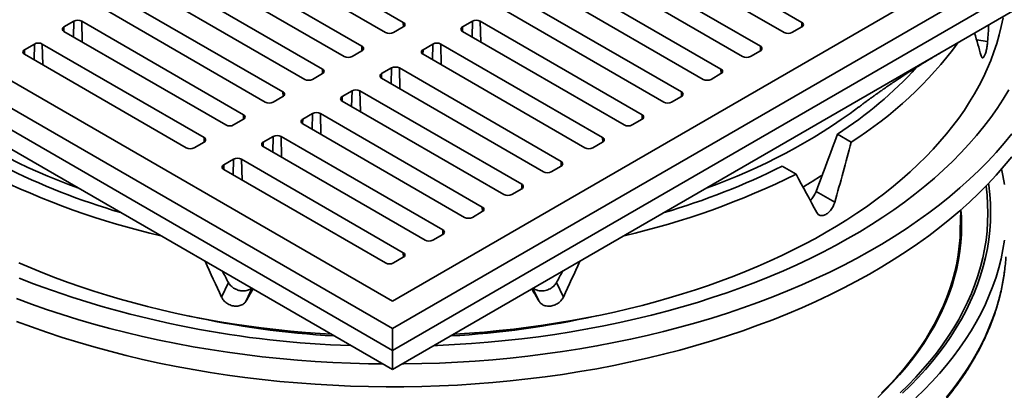
# Model space of a CAD drawing. Units: inches. Extents: x 0.2 to 8.4, y 0.1 to 10.9.
# Drawn here: x 6.9 to 7.7, y 8.4 to 8.7 of the extents above; entities that cross this region are included whole.
import ezdxf

# ---------------------------------------------------------------- set-up
doc = ezdxf.new("R2010")
doc.units = ezdxf.units.IN
doc.header["$MEASUREMENT"] = 0

msp = doc.modelspace()

# ---------------------------------------------------------------- linework, layer by layer
at = {"color": 7, "linetype": 'Continuous', "lineweight": 35}
for p, q in [((6.44891406, 8.92377884), (7.21041367, 8.48417447)), ((6.48970869, 8.92377884), (7.21041367, 8.50772471)), ((7.21041367, 8.48417447), (7.97191328, 8.92377884)), ((7.21041367, 8.50772471), (7.93111866, 8.92377884)), ((6.45039833, 8.90415044), (7.21041367, 8.46540292)), ((7.21041367, 8.46540292), (7.97042902, 8.90415044)), ((6.46251229, 8.88059637), (7.21041367, 8.4488421)), ((7.21041367, 8.4488421), (7.95831505, 8.88059637)), ((7.08038081, 8.82810568), (7.21976244, 8.74764238)), ((7.56311719, 8.74764238), (7.42373555, 8.82810568)), ((7.20446445, 8.73881104), (7.06508283, 8.81927434)), ((7.40843757, 8.81927434), (7.5478192, 8.73881104)), ((7.04468553, 8.80749923), (7.18406715, 8.72703593)), ((7.38804026, 8.80749923), (7.52742189, 8.72703592)), ((7.16876917, 8.71820459), (7.02938754, 8.79866789)), ((7.51212391, 8.71820458), (7.37274227, 8.79866789)), ((7.01069, 8.78787403), (7.15007163, 8.70741073)), ((7.35404474, 8.78787403), (7.49342638, 8.70741073)), ((7.13477364, 8.69857939), (6.99539202, 8.77904269)), ((7.47812839, 8.69857939), (7.33874676, 8.77904269)), ((6.97669449, 8.76824884), (7.11607612, 8.68778554)), ((7.32004922, 8.76824883), (7.45943085, 8.68778553)), ((7.10077813, 8.6789542), (6.9613965, 8.7594175)), ((7.44413287, 8.6789542), (7.30475124, 8.7594175)), ((6.92740098, 8.74371734), (6.93589985, 8.74862364)), ((6.94269898, 8.74862365), (7.0820806, 8.66816035)), ((7.27075571, 8.74371735), (7.27925459, 8.74862364)), ((7.28605371, 8.74862364), (7.42543534, 8.66816034)), ((7.06678262, 8.65932901), (6.92740099, 8.73979231)), ((7.21976245, 8.74371734), (7.21126357, 8.73881104)), ((7.41013736, 8.659329), (7.27075572, 8.73979231)), ((7.5546183, 8.73881104), (7.56311717, 8.74371734)), ((6.89340547, 8.72409215), (6.90190434, 8.72899844)), ((6.90870344, 8.72899844), (7.04808506, 8.64853514)), ((7.18406715, 8.72311088), (7.17556827, 8.71820458)), ((7.23676019, 8.72409215), (7.24525908, 8.72899845)), ((7.25205818, 8.72899844), (7.39143981, 8.64853514)), ((7.52742188, 8.72311089), (7.518923, 8.71820459)), ((7.03278708, 8.6397038), (6.89340545, 8.7201671)), ((7.37614183, 8.6397038), (7.23676019, 8.7201671)), ((7.20106489, 8.70348569), (7.20956378, 8.708392)), ((7.2163629, 8.708392), (7.35574453, 8.62792869)), ((7.15007164, 8.70348569), (7.14157276, 8.69857939)), ((7.34044655, 8.61909735), (7.20106491, 8.69956066)), ((7.49342636, 8.70348569), (7.48492749, 8.6985794)), ((7.16706938, 8.6838605), (7.17556827, 8.6887668)), ((7.18236737, 8.6887668), (7.321749, 8.60830349)), ((7.11607612, 8.68386049), (7.10757723, 8.67895419)), ((7.30645102, 8.59947215), (7.16706938, 8.67993546)), ((7.45943084, 8.6838605), (7.45093197, 8.6789542)), ((7.08208059, 8.66423529), (7.07358172, 8.659329)), ((7.13307386, 8.6642353), (7.14157274, 8.6691416)), ((7.14837186, 8.6691416), (7.28775349, 8.5886783)), ((7.42543532, 8.6642353), (7.41693645, 8.659329)), ((7.27245551, 8.57984696), (7.13307387, 8.66031027)), ((7.04808508, 8.6446101), (7.03958621, 8.63970381)), ((7.09907834, 8.64461011), (7.10757721, 8.6495164)), ((7.11437635, 8.64951641), (7.25375798, 8.56905311)), ((7.39143981, 8.64461011), (7.38294093, 8.63970381)), ((7.60570006, 8.64454657), (7.59377641, 8.65142995)), ((7.23846, 8.56022177), (7.09907836, 8.64068507)), ((7.06508283, 8.62498492), (7.0735817, 8.62989121)), ((7.0803808, 8.6298912), (7.21976244, 8.5494279)), ((7.20446445, 8.54059656), (7.06508282, 8.62105987)), ((7.35574451, 8.62400365), (7.34724563, 8.61909735)), ((7.55810634, 8.6170713), (7.54618269, 8.62395468)), ((7.321749, 8.60437846), (7.31325012, 8.59947216)), ((7.59146773, 8.59293133), (7.57545576, 8.60217485)), ((7.69966307, 8.56904614), (7.70001895, 8.58618969)), ((7.28775348, 8.58475326), (7.27925459, 8.57984696)), ((7.25375795, 8.56512806), (7.24525908, 8.56022177)), ((7.21976244, 8.54550287), (7.21126357, 8.54059658)), ((7.06420245, 8.5328851), (7.06511093, 8.53272359)), ((7.35571642, 8.53272359), (7.3566249, 8.5328851)), ((7.06318337, 8.51121432), (7.06904417, 8.5238412)), ((7.35764398, 8.51121432), (7.35178318, 8.5238412)), ((7.21041367, 8.48417447), (7.21041367, 8.46540292)), ((7.21041367, 8.4654029), (7.21041367, 8.4488421))]:
    msp.add_line(p, q, dxfattribs=at)
at = {"color": 8, "linetype": 'Continuous', "lineweight": 35}
for p, q in [((6.93558833, 8.73506584), (6.93589985, 8.74862364)), ((6.94311027, 8.73072354), (6.94269898, 8.74862365)), ((7.21985142, 8.74377007), (7.21976244, 8.74764238)), ((7.27894307, 8.73506585), (7.27925459, 8.74862364)), ((7.28646499, 8.73072353), (7.28605371, 8.74862364)), ((7.56320616, 8.74377006), (7.56311719, 8.74764238)), ((6.92731201, 8.73984503), (6.92740098, 8.74371734)), ((7.27066675, 8.73984503), (7.27075571, 8.74371735)), ((7.72318837, 8.73119213), (7.71368846, 8.73266163)), ((6.8933165, 8.72021984), (6.89340547, 8.72409215)), ((6.90159282, 8.71544065), (6.90190434, 8.72899844)), ((6.90911476, 8.71109835), (6.90870344, 8.72899844)), ((7.18415612, 8.72316361), (7.18406715, 8.72703593)), ((7.23667123, 8.72021983), (7.23676019, 8.72409215)), ((7.24494756, 8.71544066), (7.24525908, 8.72899845)), ((7.25246948, 8.71109834), (7.25205818, 8.72899844)), ((7.52751087, 8.72316361), (7.52742189, 8.72703592)), ((7.15016061, 8.70353842), (7.15007163, 8.70741073)), ((7.20925226, 8.6948342), (7.20956378, 8.708392)), ((7.21677418, 8.69049189), (7.2163629, 8.708392)), ((7.49351535, 8.70353842), (7.49342638, 8.70741073)), ((7.20097593, 8.69961338), (7.20106489, 8.70348569)), ((7.11616508, 8.68391322), (7.11607612, 8.68778554)), ((7.17525675, 8.67520901), (7.17556827, 8.6887668)), ((7.18277867, 8.67086669), (7.18236737, 8.6887668)), ((7.45951983, 8.68391322), (7.45943085, 8.68778553)), ((7.16698042, 8.67998819), (7.16706938, 8.6838605)), ((7.08216957, 8.66428803), (7.0820806, 8.66816035)), ((7.13298489, 8.66036299), (7.13307386, 8.6642353)), ((7.14126122, 8.65558381), (7.14157274, 8.6691416)), ((7.14878315, 8.65124149), (7.14837186, 8.6691416)), ((7.42552431, 8.66428803), (7.42543534, 8.66816034)), ((7.04817406, 8.64466284), (7.04808506, 8.64853514)), ((7.09898938, 8.64073779), (7.09907834, 8.64461011)), ((7.10726569, 8.63595861), (7.10757721, 8.6495164)), ((7.11478763, 8.6316163), (7.11437635, 8.64951641)), ((7.39152879, 8.64466283), (7.39143981, 8.64853514)), ((7.07327018, 8.61633342), (7.0735817, 8.62989121)), ((7.08079212, 8.61199111), (7.0803808, 8.6298912)), ((7.3558335, 8.62405637), (7.35574453, 8.62792869)), ((7.06499387, 8.6211126), (7.06508283, 8.62498492)), ((7.32183798, 8.60443118), (7.321749, 8.60830349)), ((7.28784246, 8.58480598), (7.28775349, 8.5886783)), ((7.25384695, 8.56518079), (7.25375798, 8.56905311)), ((7.21985143, 8.5455556), (7.21976244, 8.5494279)), ((7.08436998, 8.50793708), (7.08937354, 8.51871708)), ((7.33645737, 8.50793708), (7.3314538, 8.51871708))]:
    msp.add_line(p, q, dxfattribs=at)
at = {"color": 7, "linetype": 'Continuous', "lineweight": 35, "flags": 128}
for points in [[(7.73643943, 8.75157357), (7.73495273, 8.74417704), (7.73315399, 8.73680364), (7.73104427, 8.72945777), (7.72862486, 8.72214378), (7.7258972, 8.71486601), (7.72286287, 8.70762884), (7.71952372, 8.70043652), (7.71588169, 8.69329337), (7.71193899, 8.68620359), (7.70769797, 8.67917145), (7.70316109, 8.6722011), (7.69833109, 8.66529672), (7.69321087, 8.65846238), (7.68780344, 8.65170216), (7.68211204, 8.64502007), (7.67614004, 8.6384201), (7.66989097, 8.63190619), (7.66336858, 8.62548218), (7.65657676, 8.61915191), (7.6495195, 8.61291916), (7.64220103, 8.60678762), (7.63462574, 8.60076093), (7.62679808, 8.59484269), (7.61872273, 8.58903641), (7.61040448, 8.58334556), (7.60184829, 8.57777351), (7.59305925, 8.57232358), (7.58404259, 8.56699901), (7.57480368, 8.56180296), (7.56534798, 8.55673855), (7.55568115, 8.55180876), (7.54580894, 8.54701653), (7.53573723, 8.54236472), (7.52547194, 8.5378561), (7.51501928, 8.53349334), (7.5043854, 8.52927905), (7.49357667, 8.5252157), (7.48259948, 8.52130575), (7.47146036, 8.51755152), (7.46016596, 8.51395523), (7.44872299, 8.51051903), (7.43713828, 8.50724493), (7.42541865, 8.50413493), (7.41357115, 8.50119085), (7.40160283, 8.49841443), (7.38952074, 8.49580735), (7.37733209, 8.49337116), (7.36504418, 8.49110727), (7.35266428, 8.48901708), (7.34019974, 8.48710181), (7.32765799, 8.48536258), (7.31504653, 8.48380045), (7.3023728, 8.48241634), (7.28964437, 8.48121107), (7.27686882, 8.48018536), (7.26405374, 8.47933983), (7.26315188, 8.47928721)], [(7.24636952, 8.46959894), (7.24918929, 8.46970778), (7.26380243, 8.47040428), (7.27837896, 8.47132136), (7.29290893, 8.47245842), (7.30738236, 8.47381465), (7.32178934, 8.47538913), (7.33612002, 8.47718077), (7.35036451, 8.47918837), (7.36451307, 8.48141054), (7.37855605, 8.48384576), (7.39248375, 8.48649236), (7.40628672, 8.48934851), (7.41995542, 8.49241228), (7.43348053, 8.49568156), (7.44685272, 8.49915409), (7.46006291, 8.50282751), (7.473102, 8.5066993), (7.48596103, 8.51076681), (7.49863123, 8.51502724), (7.51110388, 8.51947769), (7.52337047, 8.52411509), (7.53542258, 8.52893626), (7.54725197, 8.5339379), (7.55885045, 8.53911661), (7.57021018, 8.5444688), (7.58132329, 8.54999083), (7.5921822, 8.55567891), (7.60277949, 8.56152912), (7.61310783, 8.56753748), (7.62316022, 8.57369985), (7.6329297, 8.58001203), (7.64240964, 8.58646967), (7.65159352, 8.59306835), (7.66047501, 8.59980356), (7.66904807, 8.60667066), (7.67730679, 8.61366498), (7.68524553, 8.6207817), (7.69285883, 8.62801596), (7.70014151, 8.63536277), (7.70708853, 8.64281713), (7.71369517, 8.6503739), (7.7199569, 8.65802792), (7.72586939, 8.66577397), (7.73142861, 8.67360669), (7.73663077, 8.68152073), (7.74147229, 8.68951068)], [(7.21883232, 8.45370206), (7.22034084, 8.45371569), (7.23568902, 8.45398173), (7.25101987, 8.4544796), (7.26632291, 8.45520897), (7.28158763, 8.45616935), (7.29680358, 8.45736007), (7.31196028, 8.45878034), (7.32704742, 8.46042915), (7.34205464, 8.46230538), (7.3569716, 8.46440777), (7.37178814, 8.46673485), (7.3864941, 8.46928503), (7.40107936, 8.47205657), (7.41553393, 8.47504757), (7.42984796, 8.47825597), (7.44401156, 8.4816796), (7.4580151, 8.48531606), (7.47184894, 8.4891629), (7.48550357, 8.49321749), (7.4989697, 8.49747702), (7.51223806, 8.5019386), (7.52529956, 8.50659915), (7.53814527, 8.51145547), (7.55076637, 8.51650425), (7.56315418, 8.52174205), (7.57530027, 8.52716522), (7.58719626, 8.53277011), (7.59883403, 8.53855283), (7.61020562, 8.54450943), (7.62130319, 8.55063584), (7.63211916, 8.55692785), (7.6426461, 8.56338116), (7.65287683, 8.56999133), (7.66280432, 8.57675383), (7.67242174, 8.58366405), (7.68172255, 8.59071722), (7.69070034, 8.59790854), (7.69934896, 8.60523305), (7.70766249, 8.61268575), (7.71563521, 8.62026154), (7.72326172, 8.62795519), (7.73053671, 8.63576148), (7.73745526, 8.64367501), (7.74401256, 8.6516904)], [(6.88642343, 8.49038392), (6.89933329, 8.48558462), (6.91245636, 8.48098207), (6.92578361, 8.47657938), (6.93930595, 8.47237962), (6.95301408, 8.46838562), (6.96689864, 8.46460017), (6.98095007, 8.4610258), (6.99515876, 8.45766501), (7.00951501, 8.45452011), (7.02400891, 8.45159321), (7.03863056, 8.44888635), (7.05336995, 8.44640136), (7.06821699, 8.44413997), (7.08316146, 8.44210371), (7.09819316, 8.440294), (7.11330176, 8.43871205), (7.12847694, 8.43735896), (7.14370823, 8.43623565), (7.15898526, 8.4353429), (7.17429755, 8.4346813), (7.18963456, 8.43425135), (7.20498583, 8.4340533), (7.22034084, 8.43408731), (7.23568902, 8.43435335), (7.25101987, 8.43485122), (7.26632291, 8.43558059), (7.28158763, 8.43654097), (7.29680358, 8.43773169), (7.31196028, 8.43915196), (7.32704742, 8.44080077), (7.34205464, 8.442677), (7.3569716, 8.44477939), (7.37178814, 8.44710647), (7.3864941, 8.44965664), (7.40107936, 8.45242819), (7.41553393, 8.45541919), (7.42984796, 8.45862759), (7.44401156, 8.46205122), (7.4580151, 8.46568768), (7.47184894, 8.46953452), (7.48550357, 8.47358911), (7.4989697, 8.47784864), (7.51223806, 8.48231021), (7.52529956, 8.48697077), (7.53814527, 8.49182709), (7.55076637, 8.49687587), (7.56315418, 8.50211367), (7.57530027, 8.50753684), (7.58719626, 8.51314173), (7.59883403, 8.51892445), (7.61020562, 8.52488104), (7.62130319, 8.53100746), (7.63211916, 8.53729946), (7.6426461, 8.54375277), (7.65287683, 8.55036294), (7.66280432, 8.55712545), (7.67242174, 8.56403567), (7.68172255, 8.57108884), (7.69070034, 8.57828015), (7.69934896, 8.58560467), (7.70766249, 8.59305737), (7.71563521, 8.60063316), (7.72326172, 8.60832681), (7.73053671, 8.6161331), (7.73745526, 8.62404663), (7.74401256, 8.63206202)], [(7.73762955, 8.6080342), (7.73636274, 8.61599308), (7.73527355, 8.62149506)], [(7.63186442, 8.42894414), (7.63822637, 8.43536211), (7.64429512, 8.44187402), (7.65006648, 8.44847542), (7.65553656, 8.45516176), (7.66070153, 8.46192849), (7.66555793, 8.46877094), (7.67010239, 8.47568443), (7.67433182, 8.48266423), (7.67824328, 8.48970554), (7.6818341, 8.49680355), (7.68510184, 8.50395342), (7.68804427, 8.51115018), (7.69065933, 8.51838896), (7.69294529, 8.52566478), (7.69490052, 8.53297264), (7.69652371, 8.54030755), (7.69781375, 8.54766448), (7.69876976, 8.55503837), (7.69939105, 8.56242419), (7.69966307, 8.56904614)], [(7.66132916, 8.42456399), (7.66840788, 8.43143273), (7.67517274, 8.43840607), (7.68161904, 8.44547927), (7.68774244, 8.45264743), (7.69353868, 8.4599057), (7.69900381, 8.46724906), (7.7041341, 8.47467247), (7.70892598, 8.4821709), (7.71337624, 8.48973915), (7.71748181, 8.49737207), (7.72123981, 8.50506441), (7.72464776, 8.51281091), (7.72770326, 8.52060624), (7.73040425, 8.52844508), (7.73274884, 8.53632205), (7.73473548, 8.54423175), (7.73636274, 8.55216877), (7.73762955, 8.56012765)], [(7.15767547, 8.47928721), (7.14820098, 8.4798852), (7.13541146, 8.48085126), (7.12266659, 8.48199709), (7.1099739, 8.48332203), (7.09734097, 8.48482527), (7.08477532, 8.48650594), (7.07228437, 8.48836299), (7.05987558, 8.49039536), (7.04755637, 8.49260182), (7.03533404, 8.49498108), (7.02321585, 8.4975317), (7.01120901, 8.50025218), (6.9993207, 8.50314091), (6.98755793, 8.50619612), (6.97592774, 8.50941605), (6.96443704, 8.51279875), (6.95309268, 8.51634224), (6.94190135, 8.52004437), (6.93086978, 8.52390297), (6.92000452, 8.52791576), (6.90931197, 8.5320803), (6.89879857, 8.53639415), (6.88847053, 8.54085473)], [(6.88891373, 8.52750463), (6.90102955, 8.52273697)], [(6.88642343, 8.5100123), (6.89933329, 8.505213), (6.91245636, 8.50061045), (6.92578361, 8.49620776), (6.93930595, 8.492008), (6.95301408, 8.488014), (6.96689864, 8.48422855), (6.98095007, 8.48065418), (6.99515876, 8.47729339), (7.00951501, 8.47414849), (7.02400891, 8.47122159), (7.03863056, 8.46851473), (7.05336995, 8.46602974), (7.06821699, 8.46376835), (7.08316146, 8.46173209), (7.09819316, 8.45992238), (7.11330176, 8.45834043), (7.12847694, 8.45698734), (7.14370823, 8.45586403), (7.15898526, 8.45497129), (7.17429755, 8.45430968), (7.18963456, 8.45387973), (7.20199503, 8.45370206)]]:
    msp.add_lwpolyline(points, dxfattribs=at)
at = {"color": 8, "linetype": 'Continuous', "lineweight": 35, "flags": 128}
for points in [[(7.6477859, 8.42882915), (7.65465204, 8.43549157), (7.66121371, 8.44225547), (7.66746641, 8.44911622), (7.67340588, 8.4560691), (7.67902803, 8.46310935), (7.68432899, 8.47023216), (7.68930521, 8.47743262), (7.69395321, 8.48470582), (7.69826978, 8.49204676), (7.70225202, 8.49945042), (7.70589718, 8.50691172), (7.70920275, 8.51442555), (7.7121665, 8.52198676), (7.71478633, 8.52959016), (7.71706052, 8.53723055), (7.71898747, 8.54490267), (7.72056587, 8.55260131), (7.72179465, 8.56032115), (7.72267296, 8.56805689), (7.72320018, 8.57580329), (7.72337595, 8.58355498), (7.72320018, 8.59130668), (7.72267296, 8.59905307), (7.72179465, 8.60678881), (7.72179213, 8.60680744)], [(7.72396072, 8.60905604), (7.72419108, 8.60742363), (7.72507349, 8.59965163), (7.7256032, 8.59186894), (7.7257798, 8.58408092), (7.7256032, 8.5762929), (7.72507349, 8.56851021), (7.72419108, 8.56073821), (7.72295656, 8.55298219), (7.72137076, 8.54524749), (7.71943479, 8.5375394), (7.71714994, 8.52986319), (7.71451781, 8.52222417), (7.71154018, 8.51462754), (7.70821912, 8.5070785), (7.7045569, 8.49958223), (7.70055598, 8.49214387), (7.69621914, 8.48476853), (7.69154939, 8.47746126), (7.68654987, 8.47022705), (7.68122404, 8.46307087), (7.67557554, 8.45599762), (7.66960824, 8.44901216), (7.66332625, 8.44211925), (7.65673381, 8.43532367), (7.64983552, 8.42863001)], [(7.70024249, 8.58638548), (7.70063025, 8.58032169), (7.70079829, 8.57291119), (7.70063025, 8.56550069), (7.70012623, 8.55809525), (7.69928659, 8.55069997), (7.69811189, 8.54331992), (7.69660299, 8.53596013), (7.69476083, 8.5286257), (7.69258675, 8.52132158), (7.69008221, 8.51405284), (7.68724893, 8.50682444), (7.68408884, 8.49964133), (7.6806041, 8.49250844), (7.67679716, 8.48543064), (7.67267056, 8.4784128), (7.66822716, 8.47145972), (7.66346998, 8.46457618), (7.65840232, 8.45776688), (7.65302762, 8.4510365), (7.64734955, 8.44438966), (7.64137206, 8.43783089), (7.6350992, 8.43136469), (7.6285353, 8.42499549)], [(7.68774244, 8.42516769), (7.69353868, 8.43242596), (7.69900381, 8.43976932), (7.7041341, 8.44719273), (7.70892598, 8.45469116), (7.71337624, 8.46225941), (7.71748181, 8.46989233), (7.72123981, 8.47758467), (7.72464776, 8.48533117), (7.72770326, 8.4931265), (7.73040425, 8.50096535), (7.73274884, 8.50884231), (7.73473548, 8.51675201), (7.73636274, 8.52468903), (7.73762955, 8.53264791)]]:
    msp.add_lwpolyline(points, dxfattribs=at)
at = {"color": 7, "linetype": 'Continuous', "lineweight": 35}
for centre, radius, start, end in [((6.93929943, 8.74206247), 0.00738959, 62.60993506, 117.39027838), ((7.2190176, 8.74567986), 0.00209911, 290.78369114, 69.21677467), ((7.28265415, 8.74206251), 0.00738956, 62.60973027, 117.39026973), ((7.56237235, 8.74567986), 0.0020991, 290.78287061, 69.21678003), ((6.92814581, 8.74175483), 0.0020991, 110.78314141, 249.21714972), ((7.20786401, 8.74537214), 0.00738952, 242.60960117, 297.39039883), ((7.27150056, 8.74175483), 0.00209911, 110.78348453, 249.21674837), ((7.55121874, 8.74537207), 0.00738946, 242.60947569, 297.39062133), ((6.90530388, 8.72243741), 0.00738946, 62.60937867, 117.39052431), ((7.24865862, 8.72243734), 0.00738953, 62.60961133, 117.39023343), ((7.42489443, 8.93088019), 0.33864084, 302.27040082, 323.63149361), ((6.89415033, 8.72212962), 0.00209913, 110.78366637, 249.21569315), ((7.18332232, 8.72507341), 0.00209911, 290.78327792, 69.21672208), ((7.23750503, 8.72212963), 0.00209911, 110.78327792, 249.21672208), ((7.52667706, 8.72507341), 0.0020991, 290.78285028, 69.21685859), ((7.17216873, 8.7247657), 0.00738953, 242.60961133, 297.39023343), ((7.51552345, 8.72476563), 0.00738946, 242.60951303, 297.3906034), ((7.14932679, 8.70544821), 0.00209911, 290.78369114, 69.21677467), ((7.21296334, 8.70183089), 0.00738952, 62.60960117, 117.39039883), ((7.49268154, 8.70544821), 0.00209911, 290.78293012, 69.21672053), ((7.39968541, 8.95095807), 0.35691513, 302.94280423, 317.30925098), ((7.1381732, 8.70514049), 0.00738952, 242.60960117, 297.39039883), ((7.20180975, 8.70152318), 0.00209911, 110.78369114, 249.21677467), ((7.48152793, 8.70514042), 0.00738946, 242.60948075, 297.39063568), ((7.11533128, 8.68582302), 0.00209911, 290.78327792, 69.21672208), ((7.17896781, 8.68220569), 0.00738953, 62.60961133, 117.39023343), ((7.45868603, 8.68582302), 0.0020991, 290.78281458, 69.21695252), ((7.10417769, 8.68551531), 0.00738953, 242.60961133, 297.39023343), ((7.16781422, 8.68189798), 0.00209911, 110.78327792, 249.21672208), ((7.44753242, 8.68551523), 0.00738946, 242.60948329, 297.39059433), ((7.10756973, 9.07986899), 0.50349171, 233.56101815, 250.48914907), ((7.1449723, 8.6625805), 0.00738952, 62.60960117, 117.39039883), ((7.31325751, 9.07986922), 0.50349196, 289.51085331, 306.43894828), ((7.08133574, 8.66619782), 0.00209912, 290.78338223, 69.21615196), ((7.13381871, 8.66227279), 0.00209911, 110.78369114, 249.21677467), ((7.4246905, 8.66619782), 0.00209911, 290.78294582, 69.21658837), ((7.07018218, 8.66589003), 0.00738946, 242.60932298, 297.39052179), ((7.4135369, 8.66589004), 0.00738946, 242.60948329, 297.39059433), ((7.04734025, 8.64657262), 0.0020991, 290.78317361, 69.21729219), ((7.09982317, 8.6426476), 0.0020991, 110.78317361, 249.21729219), ((7.11097679, 8.64295524), 0.00738959, 62.60987937, 117.39027587), ((7.39069499, 8.64657262), 0.0020991, 290.78312102, 69.21687898), ((7.03618663, 8.64626502), 0.00738963, 242.61002154, 297.39013369), ((7.37954137, 8.64626483), 0.00738946, 242.60947821, 297.39067702), ((7.07698124, 8.62333018), 0.00738946, 62.60932298, 117.39052179), ((7.3549997, 8.62596618), 0.0020991, 290.78270781, 69.21682639), ((7.14985022, 9.17413218), 0.61516939, 243.42521827, 253.62771766), ((7.06582769, 8.62302239), 0.00209913, 110.78369856, 249.21583563), ((7.34384609, 8.62565839), 0.00738946, 242.60948837, 297.39051163), ((7.2689339, 9.17932625), 0.62072898, 286.41809143, 296.52897265), ((7.1609898, 9.21679865), 0.66980383, 243.55697421, 257.049026), ((7.25983755, 9.21679865), 0.66980383, 282.950974, 296.44302579), ((7.34003469, 8.98655916), 0.44168375, 300.49204513, 303.0290315), ((7.32100418, 8.60634098), 0.0020991, 290.78312102, 69.21687898), ((7.30985056, 8.60603319), 0.00738946, 242.60947821, 297.39067702), ((7.28700866, 8.58671578), 0.0020991, 290.78270781, 69.21682639), ((7.27585505, 8.586408), 0.00738946, 242.60948837, 297.39051163), ((7.25301313, 8.56709059), 0.00209911, 290.78281213, 69.21625626), ((7.24185954, 8.56678273), 0.00738939, 242.60920001, 297.39079999), ((7.21901763, 8.54746539), 0.00209909, 290.78260349, 69.21739651), ((7.20786399, 8.54715771), 0.00738956, 242.60989858, 297.39041189), ((7.20007179, 9.33144715), 0.86222874, 249.70677695, 268.29768174)]:
    msp.add_arc(centre, radius, start, end, dxfattribs=at)
at = {"color": 8, "linetype": 'Continuous', "lineweight": 35}
for centre, radius, start, end in [((7.20683966, 9.27956275), 0.80311867, 257.62023556, 266.67495627), ((7.21456922, 9.27534614), 0.7988755, 273.30094644, 282.40386174)]:
    msp.add_arc(centre, radius, start, end, dxfattribs=at)
at = {"color": 7, "linetype": 'Continuous', "lineweight": 35}
for centre, major_axis, ratio, start_param, end_param in [((7.22009247, 8.73674574), (-0.34412975, 0.64029512), 0.629961666, 4.359616168, 4.388396586), ((7.20073488, 8.69504044), (0.12624644, 1.26546192), 0.406937266, 4.781512389, 4.79275955), ((7.27892246, 8.99995188), (0.3374738, 1.17546428), 0.333025263, 4.464126274, 4.50809638), ((7.18397071, 8.70062789), (0.34289545, 1.1986329), 0.338017724, 4.719234725, 4.762199369), ((7.23685664, 8.73115829), (-0.49825984, 0.77234767), 0.23686694, 4.371245336, 4.41420998), ((7.24653544, 8.71030564), (-0.47997683, 1.08331779), 0.210414011, 1.633080822, 1.661861241), ((7.17429191, 8.71030564), (0.47997683, 1.08331779), 0.210414011, 4.621324067, 4.650104485), ((7.11682893, 8.97487864), (-0.47188527, 1.0617109), 0.207464934, 1.905748603, 1.915630086), ((7.30399841, 8.97487864), (0.47188527, 1.0617109), 0.207464934, 4.367555221, 4.377436704), ((7.17429191, 8.72148054), (0.53080494, 0.93607503), 0.025792202, 4.496885625, 4.508132787), ((7.24653544, 8.72148054), (-0.53080494, 0.93607503), 0.025792202, 1.775052521, 1.786299682)]:
    msp.add_ellipse(centre, major_axis=major_axis, ratio=ratio, start_param=start_param, end_param=end_param, dxfattribs=at)
for points, knots in [([(7.72318837, 8.73119213), (7.72313327, 8.73052475), (7.72302306, 8.72919), (7.72276066, 8.72716871), (7.72243142, 8.72520761), (7.72203818, 8.72335414), (7.72158984, 8.72166855), (7.72109983, 8.72019128), (7.72057954, 8.71897378), (7.72004478, 8.71803893), (7.71951062, 8.71742557), (7.71899239, 8.71713497), (7.7185093, 8.71719738), (7.71797358, 8.7176427), (7.71768825, 8.71845679), (7.71751141, 8.71896136)], [0, 0, 0, 0, 0.073445383, 0.146890016, 0.220349624, 0.293809961, 0.367219701, 0.440630444, 0.513946045, 0.587261709, 0.660535453, 0.733810553, 0.807137059, 0.880462569, 1, 1, 1, 1]), ([(7.6122438, 8.67476112), (7.61321126, 8.67549315), (7.61496562, 8.67682059), (7.61733324, 8.67858749), (7.61915874, 8.67993938), (7.62078433, 8.68113549), (7.62260544, 8.68246726), (7.62432935, 8.68371754), (7.62564246, 8.68466349), (7.62626356, 8.68510974), (7.62676064, 8.68546638), (7.62739186, 8.68591794), (7.6282797, 8.68655102), (7.62937648, 8.68732998), (7.63061665, 8.68820672), (7.63239147, 8.68945527), (7.63440917, 8.69086322), (7.63653624, 8.69233376), (7.63852, 8.69369548), (7.64053518, 8.69506801), (7.64255562, 8.69643243), (7.64435716, 8.69764012), (7.64611965, 8.69881418), (7.64811981, 8.70013717), (7.65040735, 8.70163759), (7.65291788, 8.70326889), (7.65536688, 8.70484453), (7.65753536, 8.70622707), (7.65940032, 8.70740745), (7.66117003, 8.70852029), (7.6631034, 8.70972781), (7.66531962, 8.71110147), (7.6677839, 8.71261533), (7.67017926, 8.71407272), (7.67199798, 8.71517001), (7.67321375, 8.7158995), (7.67402711, 8.71638622), (7.67485326, 8.71687906), (7.67601191, 8.71756818), (7.67776568, 8.71860605), (7.68035866, 8.72012933), (7.6823532, 8.72128473), (7.68348354, 8.72193952)], [0, 0, 0, 0, 0.04250833, 0.077083135, 0.103342997, 0.121956734, 0.147645391, 0.182373397, 0.196668831, 0.20432862, 0.209532633, 0.218456739, 0.231277032, 0.247810836, 0.265756352, 0.284549816, 0.323786839, 0.351766768, 0.374994918, 0.407930213, 0.437004783, 0.460272216, 0.48385963, 0.51101692, 0.544124689, 0.57997912, 0.616180233, 0.646229417, 0.670200033, 0.693656716, 0.719618605, 0.750246433, 0.785263953, 0.82118787, 0.848667464, 0.860110873, 0.871225397, 0.882012047, 0.893881155, 0.91850165, 0.953813213, 1, 1, 1, 1]), ([(7.57035936, 8.59440778), (7.57039228, 8.59443688), (7.57089105, 8.59487762), (7.57179798, 8.5959229), (7.57301903, 8.59751332), (7.57434524, 8.59960617), (7.57503023, 8.60119059), (7.57545576, 8.60217485)], [0, 0, 0, 0, 0.01499825, 0.22721301, 0.43951715, 0.651821112, 1, 1, 1, 1]), ([(7.59146773, 8.59293133), (7.59126835, 8.59230331), (7.59086959, 8.59104728), (7.59001154, 8.58919931), (7.5889848, 8.58744796), (7.58780366, 8.58583804), (7.58650041, 8.58442336), (7.58511454, 8.58323627), (7.5836823, 8.5823208), (7.58224559, 8.58169091), (7.58084587, 8.58137667), (7.57951932, 8.58137145), (7.5783145, 8.58169496), (7.577012, 8.58242457), (7.57636133, 8.58338346), (7.57595804, 8.58397778)], [0, 0, 0, 0, 0.073445525, 0.146890051, 0.220349915, 0.293809725, 0.367220095, 0.440630361, 0.513945932, 0.587261589, 0.660535679, 0.733810452, 0.807136607, 0.880462817, 1, 1, 1, 1]), ([(6.83745887, 8.33852286), (6.83880298, 8.33775193), (6.84269881, 8.33551746), (6.84926299, 8.33188944), (6.85719766, 8.32767087), (6.86527997, 8.32354879), (6.87350385, 8.31952329), (6.88186659, 8.31559639), (6.89036454, 8.31176952), (6.89899424, 8.3080443), (6.90775208, 8.30442214), (6.91663447, 8.30090455), (6.92563765, 8.29749283), (6.93475798, 8.29418843), (6.94399165, 8.29099261), (6.95333491, 8.28790668), (6.96278382, 8.28493182), (6.97233458, 8.28206928), (6.98198317, 8.27932014), (6.99172565, 8.2766855), (7.00155803, 8.27416645), (7.01147625, 8.27176396), (7.02147622, 8.269479), (7.0315538, 8.26731243), (7.04170491, 8.2652652), (7.05192536, 8.26333811), (7.06221089, 8.26153181), (7.07255735, 8.25984722), (7.08296042, 8.25828483), (7.09341587, 8.25684537), (7.10391939, 8.25552939), (7.11446665, 8.25433737), (7.12505333, 8.25326985), (7.13567508, 8.25232724), (7.14632754, 8.25150991), (7.15700631, 8.25081816), (7.16770704, 8.25025231), (7.17842531, 8.24981254), (7.18915671, 8.24949912), (7.19989684, 8.24931202), (7.21064129, 8.24925148), (7.22138565, 8.24931739), (7.23212549, 8.24950983), (7.24285638, 8.24982863), (7.25357394, 8.25027372), (7.26427375, 8.25084492), (7.27495144, 8.25154195), (7.28560258, 8.25236461), (7.29622283, 8.25331252), (7.30680783, 8.25438529), (7.31735321, 8.25558253), (7.32785463, 8.25690374), (7.3383078, 8.25834839), (7.3487084, 8.25991592), (7.35905218, 8.2616057), (7.3693349, 8.26341701), (7.37955228, 8.26534922), (7.38970019, 8.26740143), (7.39977441, 8.26957295), (7.40977079, 8.27186287), (7.4196853, 8.27427019), (7.42951376, 8.27679412), (7.43925218, 8.27943353), (7.44889655, 8.28218743), (7.45844294, 8.28505465), (7.46788734, 8.28803415), (7.47722589, 8.29112471), (7.48645479, 8.29432506), (7.4955702, 8.29763396), (7.50456833, 8.30105012), (7.51344554, 8.30457214), (7.52219807, 8.30819868), (7.53082236, 8.31192825), (7.53931491, 8.31575936), (7.54767201, 8.31969057), (7.5558904, 8.32372024), (7.56396653, 8.32784681), (7.5718971, 8.33206862), (7.57967883, 8.336384), (7.58730839, 8.34079124), (7.59478264, 8.34528859), (7.60209842, 8.34987424), (7.60925274, 8.35454633), (7.61624242, 8.35930307), (7.62306469, 8.36414242), (7.62971648, 8.36906252), (7.63619506, 8.37406133), (7.64249763, 8.37913683), (7.64862149, 8.38428695), (7.654564, 8.38950958), (7.66032275, 8.39480251), (7.66589496, 8.40016364), (7.67127849, 8.40559068), (7.67647091, 8.41108132), (7.68146986, 8.41663332), (7.68627332, 8.42224423), (7.69087911, 8.42791173), (7.69528531, 8.43363331), (7.6994899, 8.43940654), (7.7034911, 8.44522892), (7.70728726, 8.45109783), (7.7108767, 8.45701078), (7.71425786, 8.46296512), (7.71742949, 8.46895823), (7.72039015, 8.47498748), (7.7231388, 8.48105018), (7.72567417, 8.48714374), (7.72799549, 8.49326545), (7.73010175, 8.49941267), (7.73199235, 8.50558274), (7.73366644, 8.51177305), (7.73512392, 8.51798099), (7.73636312, 8.52420397), (7.73738779, 8.53043937), (7.73818242, 8.536685), (7.73869494, 8.54184279), (7.73886066, 8.54491968), (7.738914, 8.54591014)], [0, 0, 0, 0, 0.004627277, 0.013411858, 0.022196219, 0.030980311, 0.039764099, 0.048547541, 0.057330619, 0.066113315, 0.07489561, 0.083677503, 0.092458963, 0.101240015, 0.110020641, 0.118800862, 0.127580658, 0.136360067, 0.14513906, 0.153917674, 0.162695927, 0.171473811, 0.180251349, 0.189028563, 0.197805449, 0.206582053, 0.215358371, 0.224134419, 0.232910219, 0.241685794, 0.250461162, 0.259236328, 0.268011328, 0.276786173, 0.285560867, 0.294335459, 0.303109952, 0.311884362, 0.320658731, 0.329433019, 0.338207318, 0.346981615, 0.355755912, 0.364530248, 0.373304595, 0.382079062, 0.390853582, 0.399628216, 0.408402971, 0.417177893, 0.425952965, 0.434728224, 0.443503663, 0.452279348, 0.461055252, 0.469831433, 0.478607871, 0.487384627, 0.496161667, 0.504939052, 0.513716769, 0.52249486, 0.531273313, 0.540052165, 0.548831433, 0.557611097, 0.566391195, 0.575171735, 0.583952718, 0.592734146, 0.601516029, 0.610298361, 0.61908115, 0.627864383, 0.636648049, 0.645432133, 0.654216619, 0.663001478, 0.671786681, 0.680572187, 0.689357951, 0.698143917, 0.706930019, 0.715716185, 0.724502289, 0.733288239, 0.742073912, 0.750859186, 0.759643909, 0.768427925, 0.777211052, 0.785993103, 0.794773869, 0.803553112, 0.812330622, 0.821106129, 0.829879358, 0.838650045, 0.847417951, 0.856182756, 0.864944187, 0.873701986, 0.882455954, 0.891205805, 0.899951388, 0.90869253, 0.91742916, 0.926161205, 0.934888696, 0.943611679, 0.952330348, 0.961044905, 0.969755658, 0.978462975, 0.987167328, 0.995869162, 1, 1, 1, 1]), ([(7.06904417, 8.5238412), (7.06935186, 8.52332799), (7.06996725, 8.52230157), (7.07123674, 8.52087697), (7.07272519, 8.51959488), (7.07440894, 8.51849093), (7.07623958, 8.51761005), (7.078044, 8.51698865), (7.07922829, 8.51676715), (7.07975983, 8.51666774)], [0, 0, 0, 0, 0.146819761, 0.293637485, 0.440495856, 0.587349995, 0.733977372, 0.880600685, 1, 1, 1, 1]), ([(7.07975983, 8.51666774), (7.08053199, 8.51658375), (7.08195579, 8.51642889), (7.08394182, 8.51661347), (7.08570126, 8.51702222), (7.08724641, 8.51772089), (7.08837105, 8.51835918), (7.08878956, 8.51887829), (7.08888634, 8.51899832)], [0, 0, 0, 0, 0.215969982, 0.398227693, 0.580484954, 0.762820232, 0.945155015, 1, 1, 1, 1]), ([(7.33191546, 8.51898357), (7.33216853, 8.51874576), (7.33280446, 8.51814816), (7.33411563, 8.51743562), (7.33575463, 8.51684029), (7.33756354, 8.5165238), (7.33935377, 8.51645809), (7.34053662, 8.51660279), (7.34106752, 8.51666774)], [0, 0, 0, 0, 0.120821768, 0.303607882, 0.486392863, 0.668891458, 0.851390513, 1, 1, 1, 1]), ([(7.34106752, 8.51666774), (7.34184094, 8.5168229), (7.34326706, 8.51710901), (7.34527437, 8.51791037), (7.34705564, 8.51887037), (7.34866338, 8.52004334), (7.35039618, 8.52165698), (7.35125171, 8.52300426), (7.35178318, 8.5238412)], [0, 0, 0, 0, 0.173584559, 0.320071755, 0.466559909, 0.613110223, 0.759659415, 1, 1, 1, 1]), ([(7.08436998, 8.50793708), (7.08406665, 8.50747661), (7.08345999, 8.5065557), (7.08219837, 8.50541421), (7.08071515, 8.50449943), (7.07903407, 8.50384343), (7.07720396, 8.50347317), (7.07528104, 8.50338885), (7.07331777, 8.50360507), (7.07137058, 8.50410302), (7.06949625, 8.50488006), (7.06774081, 8.50590202), (7.0661679, 8.50715133), (7.06449077, 8.5088741), (7.06368364, 8.51031885), (7.06318337, 8.51121432)], [0, 0, 0, 0, 0.073445383, 0.146890016, 0.220349624, 0.293809961, 0.367219701, 0.440630444, 0.513946045, 0.587261709, 0.660535453, 0.733810553, 0.807137059, 0.880462569, 1, 1, 1, 1]), ([(7.35764398, 8.51121432), (7.35735374, 8.51066203), (7.35677326, 8.50955747), (7.35554947, 8.50803152), (7.35410032, 8.50666319), (7.35244787, 8.50549151), (7.35063878, 8.50455832), (7.34872847, 8.50388107), (7.34676807, 8.5034904), (7.34481438, 8.50338491), (7.34292408, 8.50357963), (7.3411447, 8.5040548), (7.33954099, 8.50481277), (7.33782067, 8.50600997), (7.33697902, 8.50719969), (7.33645737, 8.50793708)], [0, 0, 0, 0, 0.073445522, 0.146889935, 0.220349676, 0.29380926, 0.367219994, 0.440629905, 0.513945789, 0.587261938, 0.660535813, 0.733811178, 0.80713688, 0.880463014, 1, 1, 1, 1])]:
    msp.add_open_spline(points, degree=3, knots=knots, dxfattribs=at)

doc.saveas('drawing.dxf')
